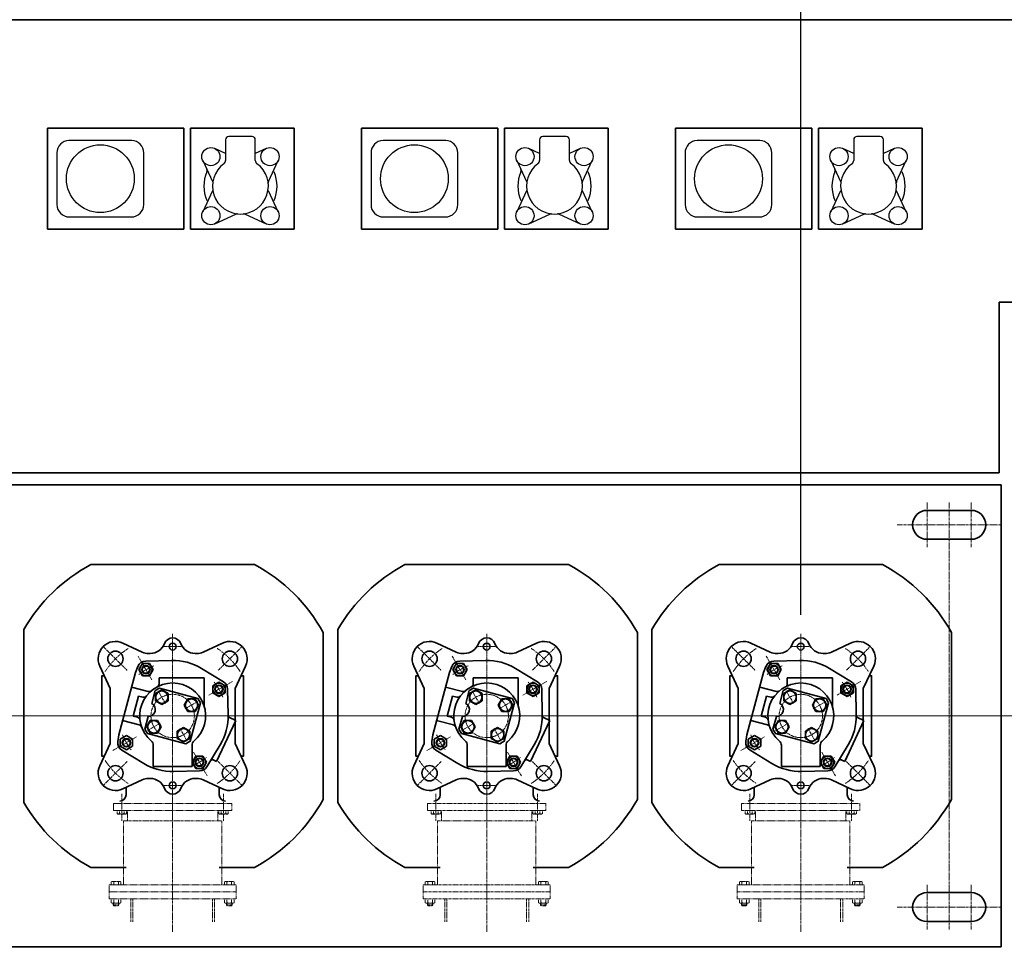
# Model space of a CAD drawing. Extents: x -143972 to 35836, y 1587 to 37261.
# Drawn here: x -97207 to -94825, y 19683 to 21935 of the extents above; entities that cross this region are included whole.
import ezdxf

# ---------------------------------------------------------------- set-up
doc = ezdxf.new("R2010")
doc.units = 0
doc.header["$LTSCALE"] = 5
doc.header["$PDMODE"] = 1
doc.linetypes.add('CENTER', pattern=[2, 1.25, -0.25, 0.25, -0.25])
doc.linetypes.add('PHANTOM', pattern=[2.5, 1.25, -0.25, 0.25, -0.25, 0.25, -0.25])
doc.layers.get('0').update_dxf_attribs({"color": 255, "linetype": 'CONTINUOUS'})
doc.layers.get('Defpoints').update_dxf_attribs({"color": 251, "linetype": 'CONTINUOUS'})
for name, color, linetype, lineweight in [('CENT001', 213, 'CENTER', 18), ('DIM001', 255, 'CONTINUOUS', 18), ('LINE002', 4, 'CONTINUOUS', 35), ('PHAN001', 1, 'PHANTOM', 18), ('WAKU002', 2, 'CONTINUOUS', 18)]:
    doc.layers.add(name, color=color, linetype=linetype, lineweight=lineweight)
doc.styles.add('Dim_std', font='simplex.shx', dxfattribs={"width": 0.8, "bigfont": 'extfont.shx'})
doc.dimstyles.new('S1-50', dxfattribs={"dimscale": 50, "dimtxt": 3.2, "dimasz": 3, "dimexe": 1, "dimexo": 0.6, "dimgap": 1, "dimtad": 1, "dimdec": 3, "dimdsep": 46, "dimtxsty": 'Dim_std', "dimblk1": 'OPEN', "dimblk2": 'OPEN', "dimsah": 1, "dimcen": 0, "dimadec": 3, "dimazin": 2, "dimtfac": 1, "dimtdec": 3, "dimtmove": 1, "dimatfit": 0, "dimldrblk": 'OPEN', "dimfxl": 1, "dimtfill": 1, "dimtolj": 1, "dimtzin": 0, "dimarcsym": 0})

# ---------------------------------------------------------------- blocks, each defined once
blk = doc.blocks.new('_OPEN')
at = {"color": 0, "linetype": 'ByBlock'}
for p, q in [((-1, 0.167), (0, 0)), ((0, 0), (-1, -0.167)), ((0, 0), (-1, 0))]:
    blk.add_line(p, q, dxfattribs=at)
blk = doc.blocks.new('*D285')
at = {"layer": 'Defpoints', "color": 0, "transparency": 16777216}
for p in [(-94937.2, 23447.5), (-94937.2, 23258.1), (-95317.2, 20464.4)]:
    blk.add_point(p, dxfattribs=at)
at = {"layer": 'DIM001', "color": 0, "lineweight": -2, "transparency": 16777216}
for p, q in [((-95317.2, 20494.4), (-95317.2, 23497.5)), ((-94937.2, 23288.1), (-94937.2, 23497.5)), ((-95467.2, 23447.5), (-95617.2, 23447.5)), ((-95317.2, 23447.5), (-94937.2, 23447.5)), ((-94787.2, 23447.5), (-94637.2, 23447.5))]:
    blk.add_line(p, q, dxfattribs=at)
at = {"layer": 'DIM001', "color": 0, "lineweight": -2, "transparency": 16777216, "xscale": 150, "yscale": 150, "zscale": 150, "rotation": 180}
blk.add_blockref('_OPEN', (-94937.2, 23447.5), dxfattribs=at)
at = {"layer": 'DIM001', "color": 0, "transparency": 16777216, "insert": (-95144.7, 23577.5), "char_height": 160, "attachment_point": 5, "style": 'Dim_std', "bg_fill": 3, "box_fill_scale": 1.1, "bg_fill_color": 9, "bg_fill_true_color": 13158600, "bg_fill_transparency": 0}
blk.add_mtext('\\A1;380', dxfattribs=at)
at = {"layer": 'DIM001', "color": 0, "lineweight": -2, "transparency": 16777216, "xscale": 150, "yscale": 150, "zscale": 150}
blk.add_blockref('_OPEN', (-95317.2, 23447.5), dxfattribs=at)
blk = doc.blocks.new('m16_side')
for p, q in [((-10, 11.5), (-8.6, 13.9)), ((-10, -11.5), (-10, 11.5)), ((-8.6, 13.9), (0, 13.9)), ((-8.6, 6.9), (0, 6.9)), ((0, -13.8), (0, 13.8)), ((-10, -11.5), (-8.6, -13.8)), ((-8.6, -6.9), (0, -6.9)), ((-8.6, -13.8), (0, -13.8))]:
    blk.add_line(p, q)
for centre, radius, start, end in [((-4.9, 10.4), 5.1, 180, 222.7772), ((8.4, 0), 18.4, 157.8396, 202.1604), ((-4.9, -10.4), 5.1, 137.2228, 180)]:
    blk.add_arc(centre, radius, start, end)
blk = doc.blocks.new('joint')
at = {"layer": 'CENT001'}
for p, q in [((-123.1, 0.5), (-123.1, -65)), ((0, -333.4), (0, 4.7)), ((123.1, 0.5), (123.1, -65))]:
    blk.add_line(p, q, dxfattribs=at)
at = {"layer": 'PHAN001'}
for p, q in [((-143.2, -23), (143.2, -23)), ((-143.2, -39.8), (-143.2, -23)), ((-143.2, -23), (143.2, -23)), ((143.2, -23), (143.2, -39.8)), ((-143.2, -39.8), (143.2, -39.8)), ((-109.2, -65), (-109.2, -39.8)), ((109.2, -65), (109.2, -39.8)), ((-118.9, -65), (118.9, -65)), ((-118.9, -219.6), (-118.9, -65)), ((118.9, -219.6), (118.9, -65)), ((-153.7, -219.6), (153.7, -219.6)), ((-153.7, -253.2), (-153.7, -219.6)), ((-153.7, -236.4), (153.7, -236.4)), ((153.7, -253.2), (153.7, -219.6)), ((-153.7, -253.2), (153.7, -253.2)), ((-148.6, -262.9), (-148.6, -253.2)), ((-142.7, -262.9), (-142.7, -253.2)), ((-131.1, -262.9), (-131.1, -253.2)), ((-125.3, -262.9), (-125.3, -253.2)), ((-101.6, -253.2), (-101.6, -309.5)), ((-96.3, -253.2), (-96.3, -309.5)), ((96.3, -253.2), (96.3, -309.5)), ((101.6, -253.2), (101.6, -309.5)), ((125.3, -262.9), (125.3, -253.2)), ((131.1, -262.9), (131.1, -253.2)), ((142.7, -262.9), (142.7, -253.2)), ((148.6, -262.9), (148.6, -253.2)), ((-146.6, -264.1), (-148.6, -262.9)), ((-127.3, -264.1), (-146.6, -264.1)), ((-143.6, -268.3), (-143.6, -264.1)), ((-143.6, -268.3), (-130.2, -268.3)), ((-142, -270), (-143.6, -268.3)), ((-142.8, -269.1), (-142.8, -264.1)), ((-142, -270), (-131.9, -270)), ((-131.9, -270), (-130.2, -268.3)), ((-131, -269.1), (-131, -264.1)), ((-130.2, -268.3), (-130.2, -264.1)), ((-127.3, -264.1), (-125.3, -262.9)), ((127.3, -264.1), (125.3, -262.9)), ((127.3, -264.1), (146.6, -264.1)), ((130.2, -268.3), (130.2, -264.1)), ((131.9, -270), (130.2, -268.3)), ((143.6, -268.3), (130.2, -268.3)), ((131, -269.1), (131, -264.1)), ((142, -270), (131.9, -270)), ((142, -270), (143.6, -268.3)), ((142.8, -269.1), (142.8, -264.1)), ((143.6, -268.3), (143.6, -264.1)), ((146.6, -264.1), (148.6, -262.9))]:
    blk.add_line(p, q, dxfattribs=at)
for centre, radius, start, end in [((-145.7, -259.8), 4.28, 270, 312.7772), ((-136.9, -248.7), 15.4, 247.8396, 292.1604), ((-128.2, -259.8), 4.28, 227.2228, 270), ((128.2, -259.8), 4.28, 270, 312.7772), ((136.9, -248.7), 15.4, 247.8396, 292.1604), ((145.7, -259.8), 4.28, 227.2228, 270)]:
    blk.add_arc(centre, radius, start, end, dxfattribs=at)
at = {"layer": 'PHAN001', "yscale": 0.84, "zscale": 0.84}
for p, xscale, rotation in [((-123.1, -39.8), -0.84, 270), ((123.1, -39.8), 0.84, 90), ((-136.9, -219.6), -0.84, 90), ((136.9, -219.6), 0.84, 270)]:
    blk.add_blockref('m16_side', p, dxfattribs=dict(at, xscale=xscale, rotation=rotation))
blk = doc.blocks.new('A$C6002216C')
at = {"layer": 'CENT001', "ltscale": 0.5}
for p, q in [((0, -216.7), (0, 213.9)), ((-131.5, 131.5), (-198, 198)), ((131.5, 131.5), (198, 198)), ((-236.3, 0), (295, 0)), ((-200, -25), (-200, 25)), ((200, -25), (200, 25)), ((-198, -198), (-131.5, -131.5)), ((131.5, -131.5), (198, -198))]:
    blk.add_line(p, q, dxfattribs=at)
for start, end in [(123.4228, 146.5772), (33.4228, 56.5772), (213.4228, 236.5772), (303.4228, 326.5772)]:
    blk.add_arc((0, 0), 233, start, end, dxfattribs=at)
at = {"layer": 'LINE002', "ltscale": 0.5}
for p, q in [((-79.1, 180), (-143.6, 210.1)), ((79.1, 180), (143.6, 210.1)), ((-79.1, 180), (79.1, 180)), ((-184.1, 88), (-210.1, 143.6)), ((184.1, 88), (210.1, 143.6)), ((205.6, 134), (227, 134)), ((-180, 64.7), (-180, 69.4)), ((180, 64.7), (180, 69.4)), ((-180, -64.7), (-180, -69.4)), ((180, -64.7), (180, -69.4)), ((-184.1, -88), (-210.1, -143.6)), ((184.1, -88), (210.1, -143.6)), ((205.6, -134), (227, -134)), ((-79.1, -180), (-143.6, -210.1)), ((79.1, -180), (-79.1, -180)), ((79.1, -180), (143.6, -210.1))]:
    blk.add_line(p, q, dxfattribs=at)
for points in [[(4, 204), (-116, 204), (-116, 197.2)], [(-4, 204), (116, 204), (116, 197.2)], [(-79.1, 180), (4, 180)], [(4, -204), (-116, -204), (-116, -197.2)], [(-4, -204), (116, -204), (116, -197.2)]]:
    blk.add_lwpolyline(points, dxfattribs=at)
for centre, radius in [((-164.8, 164.8), 22), ((164.8, 164.8), 22), ((-200, 0), 10), ((200, 0), 10), ((-164.8, -164.8), 22), ((164.8, -164.8), 22)]:
    blk.add_circle(centre, radius, dxfattribs=at)
for centre, radius, start, end in [((-164.8, 164.8), 50, 65, 205), ((164.8, 164.8), 50, 335, 115), ((227, 152), 18, 270, 0), ((-224, 69.4), 44, 0, 25), ((224, 69.4), 44, 155, 180), ((-224, 64.7), 44, 290.3544, 0), ((224, 64.7), 44, 180, 249.6456), ((-200, 0), 25, 110.3544, 249.6456), ((200, 0), 25, 290.3544, 69.6456), ((-224, -64.7), 44, 0, 69.6456), ((224, -64.7), 44, 110.3544, 180), ((-224, -69.4), 44, 335, 0), ((224, -69.4), 44, 180, 205), ((227, -152), 18, 0, 90), ((-164.8, -164.8), 50, 155, 295), ((164.8, -164.8), 50, 245, 25)]:
    blk.add_arc(centre, radius, start, end, dxfattribs=at)
blk = doc.blocks.new('haikiben')
at = {"layer": 'CENT001'}
for p, q in [((-83.8, 145.1), (-50.3, 87.2)), ((145.1, 83.8), (87.2, 50.3)), ((-35.2, 60.6), (-17.4, 29.8)), ((60.9, 35.1), (30.1, 17.4)), ((-60.9, -35.1), (-30.1, -17.4)), ((35.1, -60.9), (17.4, -30.1)), ((-145.1, -83.8), (-87.2, -50.3)), ((83.8, -145.1), (50.3, -87.2))]:
    blk.add_line(p, q, dxfattribs=at)
blk.add_circle((0, 0), 52.5, dxfattribs=at)
for start, end in [(110.4898, 129.1851), (20.4898, 39.1851), (200.4897, 219.1851), (290.4898, 309.1851)]:
    blk.add_arc((0, 0), 129.4, start, end, dxfattribs=at)
at = {"layer": 'LINE002'}
for p, q in [((-90.1, 105), (-84.2, 119.9)), ((-73.3, 127.2), (-82.1, 112.1)), ((-55.9, 127.2), (-73.3, 127.2)), ((-65.1, 133), (-2.9, 134.4)), ((-47.1, 112.1), (-55.9, 127.2)), ((-90.1, 105), (-130.6, -45.9)), ((-82.1, 112.1), (-73.3, 97)), ((-73.3, 97), (-55.9, 97)), ((-55.9, 97), (-47.1, 112.1)), ((122.9, 82.6), (69.7, 114.9)), ((-32.8, 92.4), (-32.8, 78)), ((76.4, 92.4), (-32.8, 92.4)), ((76.4, 92.4), (76.4, 24.1)), ((112.1, 82.1), (97, 73.3)), ((97, 73.3), (97, 55.9)), ((127.2, 73.3), (112.1, 82.1)), ((127.2, 55.9), (127.2, 73.3)), ((-99.5, 70.1), (-59, 59.3)), ((-82.7, 48.3), (-95.8, -0.4)), ((-72.2, 45.4), (-82.7, 48.3)), ((-41.4, 54.2), (-26.2, 62.9)), ((-41.4, 36.7), (-41.4, 54.2)), ((-26.2, 62.9), (-11.1, 54.2)), ((-11.1, 54.2), (-11.1, 36.7)), ((97, 55.9), (112.1, 47.1)), ((112.1, 47.1), (127.2, 55.9)), ((133, 65.1), (134.4, 2.9)), ((-41.4, 36.7), (-26.2, 28)), ((-26.2, 28), (-11.1, 36.7)), ((36.7, 41.4), (28, 26.3)), ((28, 26.3), (36.7, 11.1)), ((36.7, 41.4), (54.2, 41.4)), ((54.2, 41.4), (62.9, 26.3)), ((62.9, 26.3), (54.2, 11.1)), ((54.2, 11.1), (36.7, 11.1)), ((-121.2, -11), (-80.8, -21.8)), ((-85.3, -3.2), (-95.8, -0.4)), ((-62.9, -26.2), (-54.2, -11.1)), ((-54.2, -11.1), (-36.7, -11.1)), ((-28, -26.2), (-36.7, -11.1)), ((106.3, -109.8), (152.5, -10.9)), ((152.5, -10.9), (137.3, -3.8)), ((152.5, -10.9), (152.5, -10.9)), ((-130.6, -45.9), (-132.8, -61.7)), ((-112.1, -47.1), (-127.2, -55.9)), ((-97, -55.9), (-112.1, -47.1)), ((-54.2, -41.4), (-62.9, -26.2)), ((-36.7, -41.4), (-54.2, -41.4)), ((-36.7, -41.4), (-28, -26.2)), ((26.3, -28), (11.1, -36.7)), ((11.1, -54.2), (11.1, -36.7)), ((41.4, -36.7), (26.3, -28)), ((41.4, -36.7), (41.4, -54.2)), ((-127.2, -55.9), (-127.2, -73.3)), ((-97, -73.3), (-97, -55.9)), ((-47, -70.6), (-47, -122.6)), ((26.3, -62.9), (11.1, -54.2)), ((41.4, -54.2), (26.3, -62.9)), ((47, -70.6), (47, -122.6)), ((114.9, -69.7), (82.6, -122.9)), ((-127.2, -73.3), (-112.1, -82.1)), ((-69.7, -114.9), (-122.9, -82.6)), ((-112.1, -82.1), (-97, -73.3)), ((55.9, -97), (47.1, -112.1)), ((47.1, -112.1), (55.9, -127.2)), ((73.3, -97), (55.9, -97)), ((82.1, -112.1), (73.3, -97)), ((73.3, -127.2), (82.1, -112.1)), ((98.1, -106), (106.3, -109.8)), ((109.9, -102.3), (106.3, -109.8)), ((47, -122.6), (-47, -122.6)), ((65.1, -133), (2.9, -134.4)), ((55.9, -127.2), (73.3, -127.2))]:
    blk.add_line(p, q, dxfattribs=at)
blk.add_lwpolyline([(-59, -1), (-67.3, -32), (-61.3, -42.3), (32, -67.3), (42.3, -61.3), (67.3, 32), (61.3, 42.3), (-32, 67.3), (-42.3, 61.3), (-50.6, 30.4)], dxfattribs=at)
for centre, radius in [((-64.7, 112.1), 15), ((-64.7, 112), 10.1), ((-64.7, 112), 8.82), ((112.1, 64.7), 15), ((112, 64.7), 10.1), ((112, 64.7), 8.82), ((-26.2, 45.5), 15.1), ((45.5, 26.3), 15.1), ((-45.5, -26.2), 15.1), ((26.3, -45.5), 15.1), ((-112, -64.7), 10.1), ((-112, -64.7), 8.82), ((64.7, -112.1), 15), ((64.7, -112), 10.1), ((64.7, -112), 8.82)]:
    blk.add_circle(centre, radius, dxfattribs=at)
for centre, radius, start, end in [((-64.7, 112), 21, 91.2377, 158.0932), ((0, 0), 134.4, 58.7623, 91.2377), ((0, 0), 79.8, 310.1998, 229.8002), ((-41.2, 78), 8.4, 297.8181, 0), ((112, 64.7), 21, 1.2377, 58.7623), ((-70.1, 53.6), 8.4, 255, 322.6072), ((-56.9, 67.4), 8.4, 255, 310.1501), ((-58.8, 15.8), 16.8, 269.4777, 60.5223), ((84.8, 24.1), 8.4, 180, 195.8657), ((0, 0), 134.4, 328.7623, 1.2377), ((0, 0), 134.4, 0.3224, 1.2377), ((139.4, 0.8), 5.04, 180.3224, 245), ((-87.5, -11.3), 8.4, 7.3926, 75), ((-83, -29.9), 8.4, 19.8499, 75), ((-112, -64.7), 21, 171.9068, 238.7623), ((-59.6, -70.6), 12.6, 0, 49.8002), ((59.6, -70.6), 12.6, 130.1998, 180), ((0, 0), 134.4, 238.7623, 271.2377), ((96, -110.6), 5.04, 65, 148.7623), ((64.7, -112), 21, 271.2377, 328.7623)]:
    blk.add_arc(centre, radius, start, end, dxfattribs=at)
at = {"layer": 'LINE002', "xscale": 0.84, "yscale": 0.84, "zscale": 0.84, "rotation": 270}
blk.add_blockref('A$C6002216C', (0, 0), dxfattribs=at)
blk = doc.blocks.new('*D316')
at = {"layer": 'Defpoints', "color": 0, "transparency": 16777216}
for p in [(-96457.2, 23768.5), (-96457.2, 23254.9), (-100441.2, 15866.1)]:
    blk.add_point(p, dxfattribs=at)
at = {"layer": 'DIM001', "color": 0, "lineweight": -2, "transparency": 16777216}
blk.add_line((-96457.2, 23284.9), (-96457.2, 24275.7), dxfattribs=at)
at = {"layer": 'DIM001', "color": 0, "transparency": 16777216, "insert": (-96587.2, 24047.1), "char_height": 160, "attachment_point": 5, "rotation": 90, "style": 'Dim_std', "bg_fill": 3, "box_fill_scale": 1.1, "bg_fill_color": 9, "bg_fill_true_color": 13158600, "bg_fill_transparency": 0}
blk.add_mtext('\\A1;3984', dxfattribs=at)
blk = doc.blocks.new('*D317')
at = {"layer": 'Defpoints', "color": 0, "transparency": 16777216}
for p in [(-94937.2, 23768.5), (-94937.2, 23254.9), (-100441.2, 15866.1)]:
    blk.add_point(p, dxfattribs=at)
at = {"layer": 'DIM001', "color": 0, "lineweight": -2, "transparency": 16777216}
blk.add_line((-94937.2, 23284.9), (-94937.2, 24275.7), dxfattribs=at)
at = {"layer": 'DIM001', "color": 0, "transparency": 16777216, "insert": (-95067.2, 24047.1), "char_height": 160, "attachment_point": 5, "rotation": 90, "style": 'Dim_std', "bg_fill": 3, "box_fill_scale": 1.1, "bg_fill_color": 9, "bg_fill_true_color": 13158600, "bg_fill_transparency": 0}
blk.add_mtext('\\A1;5504', dxfattribs=at)
blk = doc.blocks.new('蓄圧ブロック')
at = {"layer": 'Defpoints', "ltscale": 0.5}
for p, q in [((192, 7984.3), (136, 7984.3)), ((952, 7984.3), (896, 7984.3)), ((1712, 7984.3), (1656, 7984.3)), ((2472, 7984.3), (2416, 7984.3)), ((3232, 7984.3), (3176, 7984.3)), ((3992, 7984.3), (3936, 7984.3)), ((-99, 7974.8), (-251, 7974.8)), ((128, 7976.3), (128, 7926.7)), ((200, 7926.7), (200, 7976.3)), ((661, 7974.8), (509, 7974.8)), ((888, 7976.3), (888, 7926.7)), ((960, 7926.7), (960, 7976.3)), ((1421, 7974.8), (1269, 7974.8)), ((1648, 7976.3), (1648, 7926.7)), ((1720, 7926.7), (1720, 7976.3)), ((2181, 7974.8), (2029, 7974.8)), ((2408, 7976.3), (2408, 7926.7)), ((2480, 7926.7), (2480, 7976.3)), ((2941, 7974.8), (2789, 7974.8)), ((3168, 7976.3), (3168, 7926.7)), ((3240, 7926.7), (3240, 7976.3)), ((3701, 7974.8), (3549, 7974.8)), ((3928, 7976.3), (3928, 7926.7)), ((4000, 7926.7), (4000, 7976.3)), ((-280, 7944.8), (-280, 7819.8)), ((-70, 7819.8), (-70, 7944.8)), ((128, 7943.5), (101.8, 7955.7)), ((226.2, 7955.7), (200, 7943.5)), ((480, 7944.8), (480, 7819.8)), ((690, 7819.8), (690, 7944.8)), ((888, 7943.5), (861.8, 7955.7)), ((986.2, 7955.7), (960, 7943.5)), ((1240, 7944.8), (1240, 7819.8)), ((1450, 7819.8), (1450, 7944.8)), ((1648, 7943.5), (1621.8, 7955.7)), ((1746.2, 7955.7), (1720, 7943.5)), ((2000, 7944.8), (2000, 7819.8)), ((2210, 7819.8), (2210, 7944.8)), ((2408, 7943.5), (2381.8, 7955.7)), ((2506.2, 7955.7), (2480, 7943.5)), ((2760, 7944.8), (2760, 7819.8)), ((2970, 7819.8), (2970, 7944.8)), ((3168, 7943.5), (3141.8, 7955.7)), ((3266.2, 7955.7), (3240, 7943.5)), ((3520, 7944.8), (3520, 7819.8)), ((3730, 7819.8), (3730, 7944.8)), ((3928, 7943.5), (3901.8, 7955.7)), ((4026.2, 7955.7), (4000, 7943.5)), ((72.6, 7926.5), (96.2, 7875.8)), ((231.8, 7875.8), (255.4, 7926.5)), ((832.6, 7926.5), (856.2, 7875.8)), ((991.8, 7875.8), (1015.4, 7926.5)), ((1592.6, 7926.5), (1616.2, 7875.8)), ((1751.8, 7875.8), (1775.4, 7926.5)), ((2352.6, 7926.5), (2376.2, 7875.8)), ((2511.8, 7875.8), (2535.4, 7926.5)), ((3112.6, 7926.5), (3136.2, 7875.8)), ((3271.8, 7875.8), (3295.4, 7926.5)), ((3872.6, 7926.5), (3896.2, 7875.8)), ((4031.8, 7875.8), (4055.4, 7926.5)), ((96.2, 7852.8), (72.6, 7802.1)), ((255.4, 7802.1), (231.8, 7852.8)), ((856.2, 7852.8), (832.6, 7802.1)), ((1015.4, 7802.1), (991.8, 7852.8)), ((1616.2, 7852.8), (1592.6, 7802.1)), ((1775.4, 7802.1), (1751.8, 7852.8)), ((2376.2, 7852.8), (2352.6, 7802.1)), ((2535.4, 7802.1), (2511.8, 7852.8)), ((3136.2, 7852.8), (3112.6, 7802.1)), ((3295.4, 7802.1), (3271.8, 7852.8)), ((3896.2, 7852.8), (3872.6, 7802.1)), ((4055.4, 7802.1), (4031.8, 7852.8)), ((101.8, 7772.9), (152.5, 7796.5)), ((175.5, 7796.5), (226.2, 7772.9)), ((861.8, 7772.9), (912.5, 7796.5)), ((935.5, 7796.5), (986.2, 7772.9)), ((1621.8, 7772.9), (1672.5, 7796.5)), ((1695.5, 7796.5), (1746.2, 7772.9)), ((2381.8, 7772.9), (2432.5, 7796.5)), ((2455.5, 7796.5), (2506.2, 7772.9)), ((3141.8, 7772.9), (3192.5, 7796.5)), ((3215.5, 7796.5), (3266.2, 7772.9)), ((3901.8, 7772.9), (3952.5, 7796.5)), ((3975.5, 7796.5), (4026.2, 7772.9)), ((-250, 7789.8), (-100, 7789.8)), ((510, 7789.8), (660, 7789.8)), ((1270, 7789.8), (1420, 7789.8)), ((2030, 7789.8), (2180, 7789.8)), ((2790, 7789.8), (2940, 7789.8)), ((3550, 7789.8), (3700, 7789.8))]:
    blk.add_line(p, q, dxfattribs=at)
at = {"layer": 'Defpoints'}
for p, q in [((0, 6685.1), (0, 6484.4)), ((-110.2, 6582.3), (113, 6582.3))]:
    blk.add_line(p, q, dxfattribs=at)
at = {"layer": 'Defpoints', "ltscale": 0.5}
for centre, radius in [((-175, 7882.3), 82), ((585, 7882.3), 82), ((1345, 7882.3), 82), ((2105, 7882.3), 82), ((2865, 7882.3), 82), ((3625, 7882.3), 82), ((92.5, 7935.8), 22), ((235.5, 7935.8), 22), ((852.5, 7935.8), 22), ((995.5, 7935.8), 22), ((1612.5, 7935.8), 22), ((1755.5, 7935.8), 22), ((2372.5, 7935.8), 22), ((2515.5, 7935.8), 22), ((3132.5, 7935.8), 22), ((3275.5, 7935.8), 22), ((3892.5, 7935.8), 22), ((4035.5, 7935.8), 22), ((92.5, 7792.8), 22), ((235.5, 7792.8), 22), ((852.5, 7792.8), 22), ((995.5, 7792.8), 22), ((1612.5, 7792.8), 22), ((1755.5, 7792.8), 22), ((2372.5, 7792.8), 22), ((2515.5, 7792.8), 22), ((3132.5, 7792.8), 22), ((3275.5, 7792.8), 22), ((3892.5, 7792.8), 22), ((4035.5, 7792.8), 22)]:
    blk.add_circle(centre, radius, dxfattribs=at)
for centre, radius, start, end in [((136, 7976.3), 8, 90, 180), ((192, 7976.3), 8, 0, 90), ((896, 7976.3), 8, 90, 180), ((952, 7976.3), 8, 0, 90), ((1656, 7976.3), 8, 90, 180), ((1712, 7976.3), 8, 0, 90), ((2416, 7976.3), 8, 90, 180), ((2472, 7976.3), 8, 0, 90), ((3176, 7976.3), 8, 90, 180), ((3232, 7976.3), 8, 0, 90), ((3936, 7976.3), 8, 90, 180), ((3992, 7976.3), 8, 0, 90), ((-250, 7944.8), 30, 91.9088, 180), ((-100, 7944.8), 30, 0, 88.0912), ((510, 7944.8), 30, 91.9088, 180), ((660, 7944.8), 30, 0, 88.0912), ((1270, 7944.8), 30, 91.9088, 180), ((1420, 7944.8), 30, 0, 88.0912), ((2030, 7944.8), 30, 91.9088, 180), ((2180, 7944.8), 30, 0, 88.0912), ((2790, 7944.8), 30, 91.9088, 180), ((2940, 7944.8), 30, 0, 88.0912), ((3550, 7944.8), 30, 91.9088, 180), ((3700, 7944.8), 30, 0, 88.0912), ((164, 7864.3), 67.5, 126.4092, 53.5908), ((118, 7926.7), 10, 306.4092, 0), ((210, 7926.7), 10, 180, 233.5908), ((924, 7864.3), 67.5, 126.4092, 53.5908), ((878, 7926.7), 10, 306.4092, 0), ((970, 7926.7), 10, 180, 233.5908), ((1684, 7864.3), 67.5, 126.4092, 53.5908), ((1638, 7926.7), 10, 306.4092, 0), ((1730, 7926.7), 10, 180, 233.5908), ((2444, 7864.3), 67.5, 126.4092, 53.5908), ((2398, 7926.7), 10, 306.4092, 0), ((2490, 7926.7), 10, 180, 233.5908), ((3204, 7864.3), 67.5, 126.4092, 53.5908), ((3158, 7926.7), 10, 306.4092, 0), ((3250, 7926.7), 10, 180, 233.5908), ((3964, 7864.3), 67.5, 126.4092, 53.5908), ((3918, 7926.7), 10, 306.4092, 0), ((4010, 7926.7), 10, 180, 233.5908), ((164, 7864.3), 88.5, 157.0101, 202.9899), ((75.2, 7902), 8, 337.0101, 24.7406), ((164, 7864.3), 88.5, 337.0101, 22.9899), ((924, 7864.3), 88.5, 157.0101, 202.9899), ((835.2, 7902), 8, 337.0101, 24.7406), ((924, 7864.3), 88.5, 337.0101, 22.9899), ((1684, 7864.3), 88.5, 157.0101, 202.9899), ((1595.2, 7902), 8, 337.0101, 24.7406), ((1684, 7864.3), 88.5, 337.0101, 22.9899), ((2444, 7864.3), 88.5, 157.0101, 202.9899), ((2355.2, 7902), 8, 337.0101, 24.7406), ((2444, 7864.3), 88.5, 337.0101, 22.9899), ((3204, 7864.3), 88.5, 157.0101, 202.9899), ((3115.2, 7902), 8, 337.0101, 24.7406), ((3204, 7864.3), 88.5, 337.0101, 22.9899), ((3964, 7864.3), 88.5, 157.0101, 202.9899), ((3875.2, 7902), 8, 337.0101, 24.7406), ((3964, 7864.3), 88.5, 337.0101, 22.9899), ((239.1, 7872.5), 8, 155, 185.9231), ((999.1, 7872.5), 8, 155, 185.9231), ((1759.1, 7872.5), 8, 155, 185.9231), ((2519.1, 7872.5), 8, 155, 185.9231), ((3279.1, 7872.5), 8, 155, 185.9231), ((4039.1, 7872.5), 8, 155, 185.9231), ((-250, 7819.8), 30, 180, 270), ((-100, 7819.8), 30, 270, 0), ((510, 7819.8), 30, 180, 270), ((660, 7819.8), 30, 270, 0), ((1270, 7819.8), 30, 180, 270), ((1420, 7819.8), 30, 270, 0), ((2030, 7819.8), 30, 180, 270), ((2180, 7819.8), 30, 270, 0), ((2790, 7819.8), 30, 180, 270), ((2940, 7819.8), 30, 270, 0), ((3550, 7819.8), 30, 180, 270), ((3700, 7819.8), 30, 270, 0), ((155.9, 7789.3), 8, 84.0433, 115), ((172.1, 7789.3), 8, 65, 95.9164), ((915.9, 7789.3), 8, 84.0433, 115), ((932.1, 7789.3), 8, 65, 95.9164), ((1675.9, 7789.3), 8, 84.0433, 115), ((1692.1, 7789.3), 8, 65, 95.9164), ((2435.9, 7789.3), 8, 84.0433, 115), ((2452.1, 7789.3), 8, 65, 95.9164), ((3195.9, 7789.3), 8, 84.0433, 115), ((3212.1, 7789.3), 8, 65, 95.9164), ((3955.9, 7789.3), 8, 84.0433, 115), ((3972.1, 7789.3), 8, 65, 95.9164)]:
    blk.add_arc(centre, radius, start, end, dxfattribs=at)
at = {"layer": 'LINE002'}
for p, q in [((-782, 8266.8), (4702, 8266.8)), ((-782, 8266.8), (-782, 7569.8)), ((4702, 8266.8), (4702, 7583.8)), ((4280, 7583.8), (4280, 7170.8)), ((4702, 7583.8), (4280, 7583.8)), ((-498, 7569.8), (-782, 7569.8)), ((-498, 7170.8), (-498, 7569.8)), ((4280, 7170.8), (-498, 7170.8))]:
    blk.add_line(p, q, dxfattribs=at)
at = {"layer": 'LINE002', "ltscale": 0.5}
for p, q in [((27, 8004.3), (-303, 8004.3)), ((-303, 8004.3), (-303, 7760.3)), ((27, 7760.3), (27, 8004.3)), ((294, 8004.3), (43, 8004.3)), ((43, 8004.3), (43, 7760.3)), ((294, 7760.3), (294, 8004.3)), ((787, 8004.3), (457, 8004.3)), ((457, 8004.3), (457, 7760.3)), ((787, 7760.3), (787, 8004.3)), ((1054, 8004.3), (803, 8004.3)), ((803, 8004.3), (803, 7760.3)), ((1054, 7760.3), (1054, 8004.3)), ((1547, 8004.3), (1217, 8004.3)), ((1217, 8004.3), (1217, 7760.3)), ((1547, 7760.3), (1547, 8004.3)), ((1814, 8004.3), (1563, 8004.3)), ((1563, 8004.3), (1563, 7760.3)), ((1814, 7760.3), (1814, 8004.3)), ((2307, 8004.3), (1977, 8004.3)), ((1977, 8004.3), (1977, 7760.3)), ((2307, 7760.3), (2307, 8004.3)), ((2574, 8004.3), (2323, 8004.3)), ((2323, 8004.3), (2323, 7760.3)), ((2574, 7760.3), (2574, 8004.3)), ((3067, 8004.3), (2737, 8004.3)), ((2737, 8004.3), (2737, 7760.3)), ((3067, 7760.3), (3067, 8004.3)), ((3334, 8004.3), (3083, 8004.3)), ((3083, 8004.3), (3083, 7760.3)), ((3334, 7760.3), (3334, 8004.3)), ((3827, 8004.3), (3497, 8004.3)), ((3497, 8004.3), (3497, 7760.3)), ((3827, 7760.3), (3827, 8004.3)), ((4094, 8004.3), (3843, 8004.3)), ((3843, 8004.3), (3843, 7760.3)), ((4094, 7760.3), (4094, 8004.3)), ((-303, 7760.3), (27, 7760.3)), ((43, 7760.3), (294, 7760.3)), ((457, 7760.3), (787, 7760.3)), ((803, 7760.3), (1054, 7760.3)), ((1217, 7760.3), (1547, 7760.3)), ((1563, 7760.3), (1814, 7760.3)), ((1977, 7760.3), (2307, 7760.3)), ((2323, 7760.3), (2574, 7760.3)), ((2737, 7760.3), (3067, 7760.3)), ((3083, 7760.3), (3334, 7760.3)), ((3497, 7760.3), (3827, 7760.3)), ((3843, 7760.3), (4094, 7760.3))]:
    blk.add_line(p, q, dxfattribs=at)

msp = doc.modelspace()

# ---------------------------------------------------------------- linework, layer by layer
at = {"layer": 'CENT001'}
for p, q in [((-99800.1711, 20249.7586), (-94388.3359, 20249.7586)), ((-98993.1727, 20249.7586), (-92968.2534, 20249.7586)), ((-95011.7101, 19733.2586), (-95011.7101, 19841.2586)), ((-94904.7101, 19733.2586), (-94904.7101, 19841.2586)), ((-94832.7101, 19787.2586), (-95083.7101, 19787.2586))]:
    msp.add_line(p, q, dxfattribs=at)
at = {"layer": 'LINE002'}
for p, q in [((-94832.2101, 19691.7921), (-94832.2101, 20807.7931)), ((-95011.7101, 19822.2586), (-94958.2101, 19822.2586)), ((-94904.7101, 19822.2586), (-94958.2101, 19822.2586)), ((-95011.7101, 19752.2586), (-94958.2101, 19752.2586)), ((-94904.7101, 19752.2586), (-94958.2101, 19752.2586)), ((-99602.2101, 19690.7586), (-94832.2101, 19690.7586))]:
    msp.add_line(p, q, dxfattribs=at)
at = {"layer": 'LINE002', "ltscale": 0.5}
for p, q in [((-97035.0733, 20616.4186), (-96639.3495, 20616.4186)), ((-96275.0733, 20616.4186), (-95879.3495, 20616.4186)), ((-97197.5714, 20040.6424), (-97197.5714, 20458.8747)), ((-96472.6514, 20048.0536), (-96472.6514, 20451.4636)), ((-96437.5714, 20040.6424), (-96437.5714, 20458.8747)), ((-95712.6514, 20048.0536), (-95712.6514, 20451.4636)), ((-95677.5714, 20040.6424), (-95677.5714, 20458.8747)), ((-94952.6514, 20048.0536), (-94952.6514, 20451.4636)), ((-97035.0733, 19883.0986), (-96949.7714, 19883.0986)), ((-96724.6514, 19883.0986), (-96639.3495, 19883.0986)), ((-96275.0733, 19883.0986), (-96189.7714, 19883.0986)), ((-95964.6514, 19883.0986), (-95879.3495, 19883.0986)), ((-95515.0733, 19883.0986), (-95429.7714, 19883.0986)), ((-95204.6514, 19883.0986), (-95119.3495, 19883.0986))]:
    msp.add_line(p, q, dxfattribs=at)
for centre, start, end in [((-96837.2114, 20249.7586), 118.3527721, 149.8734979), ((-96837.2114, 20249.7586), 28.9550244, 61.6472279), ((-96077.2114, 20249.7586), 118.3527721, 149.8734979), ((-96077.2114, 20249.7586), 28.9550244, 61.6472279), ((-96837.2114, 20249.7586), 210.1265021, 241.6472279), ((-96837.2114, 20249.7586), 298.3527721, 331.0449756), ((-96077.2114, 20249.7586), 210.1265021, 241.6472279), ((-96077.2114, 20249.7586), 298.3527721, 331.0449756), ((-95317.2114, 20249.7586), 210.1265021, 241.6472279), ((-95317.2114, 20249.7586), 298.3527721, 331.0449756)]:
    msp.add_arc(centre, 416.64, start, end, dxfattribs=at)
at = {"layer": 'LINE002'}
for centre, start, end in [((-95011.7101, 19787.2586), 90, 270), ((-94904.7101, 19787.2586), 270, 90)]:
    msp.add_arc(centre, 35, start, end, dxfattribs=at)

# ---------------------------------------------------------------- block references
at = {"layer": 'DIM001'}
for p in [(-96837.2101, 20060.7586), (-96077.2101, 20060.7586), (-95317.2101, 20060.7586)]:
    msp.add_blockref('joint', p, dxfattribs=at)
at = {"layer": 'WAKU002'}
for p in [(-96837.2101, 20249.7586), (-96077.2101, 20249.7586), (-95317.2101, 20249.7586)]:
    msp.add_blockref('haikiben', p, dxfattribs=at)

# ---------------------------------------------------------------- next in the draw order: dimensions: what is measured, and where the dimension line sits
at = {"layer": 'DIM001'}
dim = msp.add_linear_dim(base=(-94937.2141, 23447.4906), p1=(-95317.2101, 20464.3604), p2=(-94937.2141, 23258.1479), dimstyle='S1-50', override={"dimdec": 0}, dxfattribs=at)
dim.commit()
dim.dimension.update_dxf_attribs({"geometry": '*D285', "text_midpoint": (-95144.7185, 23447.4906), "dimtype": 160})

# ---------------------------------------------------------------- next in the draw order: linework, layer by layer
at = {"layer": 'CENT001'}
for p, q in [((-95011.7101, 20766.2586), (-95011.7101, 20658.2586)), ((-94958.2101, 19733.2586), (-94958.2101, 20766.2586)), ((-94904.7101, 20766.2586), (-94904.7101, 20658.2586)), ((-94832.7101, 20712.2586), (-95083.7101, 20712.2586))]:
    msp.add_line(p, q, dxfattribs=at)
at = {"layer": 'LINE002'}
for p, q in [((-99602.2101, 20808.7586), (-94832.2101, 20808.7586)), ((-94832.2101, 20808.7586), (-94832.2101, 19690.7586)), ((-95011.7101, 20747.2586), (-94958.2101, 20747.2586)), ((-94904.7101, 20747.2586), (-94958.2101, 20747.2586)), ((-95011.7101, 20677.2586), (-94958.2101, 20677.2586)), ((-94904.7101, 20677.2586), (-94958.2101, 20677.2586))]:
    msp.add_line(p, q, dxfattribs=at)
at = {"layer": 'LINE002', "ltscale": 0.5}
msp.add_line((-95515.0733, 20616.4186), (-95119.3495, 20616.4186), dxfattribs=at)
at = {"layer": 'LINE002'}
for centre, start, end in [((-95011.7101, 20712.2586), 90, 270), ((-94904.7101, 20712.2586), 270, 90)]:
    msp.add_arc(centre, 35, start, end, dxfattribs=at)
at = {"layer": 'LINE002', "ltscale": 0.5}
for start, end in [(118.3527721, 149.8734979), (28.9550244, 61.6472279)]:
    msp.add_arc((-95317.2114, 20249.7586), 416.64, start, end, dxfattribs=at)

# ---------------------------------------------------------------- next in the draw order: dimensions: what is measured, and where the dimension line sits
at = {"layer": 'DIM001'}
dim = msp.add_ordinate_dim(feature_location=(-96457.2141, 23254.9268), offset=(0, 513.6211), dtype=1, origin=(-100441.2081, 15866.094), dimstyle='S1-50', override={"dimdec": 0}, dxfattribs=at)
dim.commit()
dim.dimension.update_dxf_attribs({"geometry": '*D316', "text_midpoint": (-96587.2141, 24047.1193)})

# ---------------------------------------------------------------- next in the draw order: dimensions: what is measured, and where the dimension line sits
dim = msp.add_ordinate_dim(feature_location=(-94937.2141, 23254.9268), offset=(0, 513.6211), dtype=1, origin=(-100441.2081, 15866.094), dimstyle='S1-50', override={"dimdec": 0}, dxfattribs=at)
dim.commit()
dim.dimension.update_dxf_attribs({"geometry": '*D317', "text_midpoint": (-95067.2141, 24047.1193)})

# ---------------------------------------------------------------- next in the draw order: block references
msp.add_blockref('蓄圧ブロック', (-99117.2081, 13667.4476), dxfattribs=at)

doc.saveas('drawing.dxf')
